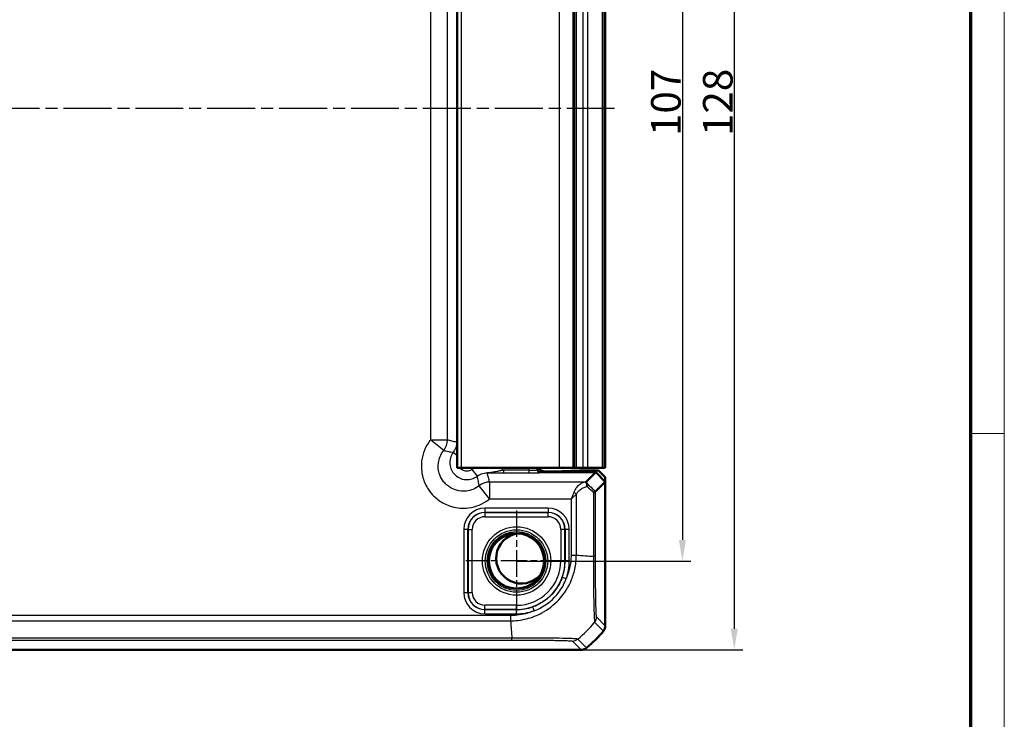
# Model space of a CAD drawing. Units: millimetres. Extents: x 1 to 840, y 1 to 593.
# Drawn here: x 724 to 840, y 263 to 346 of the extents above; entities that cross this region are included whole.
import ezdxf

# ---------------------------------------------------------------- set-up
doc = ezdxf.new("R2010")
doc.units = ezdxf.units.MM
doc.linetypes.add('CHAIN', pattern=[0.3543, 0.2362, -0.0295, 0.0591, -0.0295])
doc.linetypes.add('DASH_DOT', pattern=[0.37, 0.24, -0.06, 0.01, -0.06])
doc.layers.get('0').update_dxf_attribs({"lineweight": 25})
for name, color, linetype, lineweight in [('Bemaßung (ISO)', 1, 'Continuous', 25), ('Mittellinie (ISO)', 1, 'DASH_DOT', 25), ('Mittelpunktmarkierung (ISO)', 1, 'DASH_DOT', 25), ('Sichtbar (ISO)', 7, 'Continuous', 50), ('Sichtbar schmal (ISO)', 1, 'Continuous', 25)]:
    doc.layers.add(name, color=color, linetype=linetype, lineweight=lineweight)
doc.styles.add('3_5', font='isocpeur.ttf', dxfattribs={"width": 1.1})
doc.dimstyles.new('18-Bopla 3_5', dxfattribs={"dimtxt": 3.5, "dimasz": 2.5, "dimexe": 1, "dimexo": 0, "dimgap": 0.2, "dimtad": 1, "dimdec": 6, "dimrnd": 1e-08, "dimtxsty": '3_5', "dimcen": 0.09, "dimdle": 7, "dimclrd": 1, "dimclre": 1, "dimclrt": 5, "dimadec": 6, "dimazin": 2, "dimtfac": 0.714286, "dimtdec": 3, "dimtmove": 0, "dimatfit": 3, "dimfxl": 1, "dimtolj": 1, "dimlwd": 25, "dimlwe": 25, "dimarcsym": 0})

# ---------------------------------------------------------------- blocks, each defined once
blk = doc.blocks.new('*D24')
at = {"layer": 'Bemaßung (ISO)', "color": 1, "linetype": 'Continuous', "lineweight": 25}
for p, q in [((782.32, 388.92), (802.93, 388.92)), ((801.93, 386.42), (801.93, 284.42)), ((782.32, 281.92), (802.93, 281.92))]:
    blk.add_line(p, q, dxfattribs=at)
at = {"layer": 'Bemaßung (ISO)', "color": 1, "linetype": 'Continuous'}
for points in [[(801.52, 386.42), (802.35, 386.42), (801.93, 388.92)], [(801.52, 284.42), (802.35, 284.42), (801.93, 281.92)]]:
    blk.add_solid(points, dxfattribs=at)
at = {"layer": 'Defpoints', "color": 0, "linetype": 'Continuous'}
for p in [(782.32, 388.92), (782.32, 281.92), (801.93, 281.92)]:
    blk.add_point(p, dxfattribs=at)
at = {"layer": 'Bemaßung (ISO)', "color": 5, "linetype": 'Continuous', "lineweight": 25, "insert": (801.73, 332.15), "char_height": 3.5, "attachment_point": 7, "rotation": 90, "style": '3_5'}
blk.add_mtext('\\A1;107', dxfattribs=at)
blk = doc.blocks.new('*D37')
at = {"layer": 'Bemaßung (ISO)', "color": 1, "linetype": 'Continuous', "lineweight": 25}
for p, q in [((789.97, 399.42), (809.07, 399.42)), ((808.07, 396.92), (808.07, 273.92)), ((789.97, 271.42), (809.07, 271.42))]:
    blk.add_line(p, q, dxfattribs=at)
at = {"layer": 'Bemaßung (ISO)', "color": 1, "linetype": 'Continuous'}
for points in [[(807.65, 396.92), (808.48, 396.92), (808.07, 399.42)], [(807.65, 273.92), (808.48, 273.92), (808.07, 271.42)]]:
    blk.add_solid(points, dxfattribs=at)
at = {"layer": 'Defpoints', "color": 0, "linetype": 'Continuous'}
for p in [(789.97, 399.42), (789.97, 271.42), (808.07, 271.42)]:
    blk.add_point(p, dxfattribs=at)
at = {"layer": 'Bemaßung (ISO)', "color": 5, "linetype": 'Continuous', "lineweight": 25, "insert": (807.87, 332.15), "char_height": 3.5, "attachment_point": 7, "rotation": 90, "style": '3_5'}
blk.add_mtext('\\A1;128', dxfattribs=at)
blk = doc.blocks.new('Ränder Bopla-A1-Rahmen')
at = {"color": 1, "linetype": 'Continuous', "lineweight": 18}
for p, q in [((840, 593), (840, 1)), ((836, 297), (840, 297))]:
    blk.add_line(p, q, dxfattribs=at)
at = {"color": 3, "linetype": 'Continuous', "lineweight": 70}
blk.add_line((836, 589), (836, 5), dxfattribs=at)

msp = doc.modelspace()

# ---------------------------------------------------------------- linework, layer by layer
at = {"layer": 'Mittellinie (ISO)', "linetype": 'CHAIN', "ltscale": 23.990969}
msp.add_line((793.9221833, 335.4223706), (626.5787818, 335.4223706), dxfattribs=at)
at = {"layer": 'Mittelpunktmarkierung (ISO)', "linetype": 'CHAIN', "ltscale": 13.277602}
for p, q in [((782.3206337, 287.896819), (782.3206337, 275.9479222)), ((788.295082, 281.9223706), (776.3461853, 281.9223706))]:
    msp.add_line(p, q, dxfattribs=at)
at = {"layer": 'Sichtbar (ISO)'}
for p, q in [((775.3206337, 377.9223706), (775.3206337, 292.9223706)), ((789.1271698, 292.9223706), (789.1271698, 377.9223706)), ((792.8052364, 292.9223706), (792.8052364, 377.9223706)), ((792.8171122, 377.9223706), (792.8171122, 292.9223706)), ((775.8206337, 292.9223706), (775.3206337, 292.9223706)), ((787.4024748, 292.9223706), (775.8206337, 292.9223706)), ((784.8206337, 292.7223706), (784.8206337, 292.9223706)), ((791.6892628, 292.4223706), (785.1206337, 292.4223706)), ((786.2379449, 292.5096459), (785.7077567, 292.5096459)), ((789.7667862, 292.6298157), (786.6910988, 292.514685)), ((787.4024748, 292.9223706), (788.9789287, 292.9223706)), ((788.9789287, 292.9223706), (789.1271698, 292.9223706)), ((789.1271698, 292.9223706), (789.3956681, 292.9223706)), ((790.1480014, 292.9223706), (789.3956681, 292.9223706)), ((792.0205118, 292.6318314), (789.9480477, 292.6318314)), ((790.7355226, 292.9223706), (790.1480014, 292.9223706)), ((790.5156732, 291.248781), (791.6892628, 292.4223706)), ((792.4299062, 292.9223706), (790.7355226, 292.9223706)), ((792.8206337, 291.2909997), (791.6892628, 292.4223706)), ((792.0205118, 292.6318314), (792.8206337, 291.8317096)), ((792.6975508, 292.9223706), (792.4299062, 292.9223706)), ((792.8052059, 292.9223706), (792.6975508, 292.9223706)), ((792.8052364, 292.9223706), (792.8052059, 292.9223706)), ((792.8171122, 292.9223706), (792.8052364, 292.9223706)), ((792.8206337, 291.2909997), (791.662557, 290.1329231)), ((792.8206337, 291.2909997), (792.8206337, 291.8317096)), ((792.8206337, 274.2756874), (792.8206337, 291.2909997)), ((792.8206337, 274.2756722), (792.8206337, 274.2756874)), ((636.6739504, 271.4223706), (789.9673169, 271.4223706)), ((789.9673169, 271.4223706), (789.967332, 271.4223706))]:
    msp.add_line(p, q, dxfattribs=at)
msp.add_circle((782.3206337, 281.9223706), 3.2587262, dxfattribs=at)
for centre, radius, start, end in [((785.1206337, 292.7223706), 0.3, 180, 270), ((782.9031386, 282.2414561), 2.9821074, 99.781351572, 317.644879698), ((781.0379464, 283.2050578), 15, 309.628871611, 320.371128389), ((781.0361878, 283.2065142), 15.0022834, 320.371128412, 320.371410899), ((781.0365522, 283.2067415), 15.002186, 309.628589103, 309.628871587)]:
    msp.add_arc(centre, radius, start, end, dxfattribs=at)
for centre, major_axis, ratio, start_param, end_param in [((785.7080613, 293.5097983), (-0.7073222, -0.7073222), 0.9996954599, 6.1254008861, 7.0684311773), ((786.2379449, 292.5183735), (-0.5, 0), 0.0174550649, 1.5707963268, 2.7052603395), ((789.9480477, 292.6283404), (-0.2, 0), 0.0174550649, 4.7123889804, 5.8468529925), ((792.5165871, 289.2490856), (-2.0009141, 1.9996952), 0.0174497467, 6.2831799906, 6.3013236477)]:
    msp.add_ellipse(centre, major_axis=major_axis, ratio=ratio, start_param=start_param, end_param=end_param, dxfattribs=at)
for points, knots in [([(790.5869706, 291.1662198), (790.5818187, 291.1716176), (790.5769366, 291.176761), (790.5539507, 291.2011229), (790.5406927, 291.2156646), (790.5200935, 291.2393709), (790.5154065, 291.2459282), (790.5153692, 291.2478186)], [0.066851478618, 0.066851478618, 0.066851478618, 0.066851478618, 0.070491243721, 0.070491243721, 0.0850061418, 0.0850061418, 0.103544111548, 0.103544111548, 0.103544111548, 0.103544111548]), ([(790.6800343, 290.7272282), (790.6802183, 290.7283243), (790.6804, 290.7294204), (790.6894518, 290.7847429), (790.692602, 290.8386475), (790.6868331, 290.942365), (790.6778234, 290.991663), (790.6451523, 291.0876849), (790.6196593, 291.1319707), (790.5869706, 291.1662198)], [-0.000338206351, -0.000338206351, -0.000338206351, -0.000338206351, 0, 0, 0.016732203672, 0.016732203672, 0.033621870244, 0.033621870244, 0.05318464953, 0.05318464953, 0.05318464953, 0.05318464953]), ([(791.4281042, 290.0319583), (791.4288144, 290.0321821), (791.4295232, 290.0324059), (791.5037522, 290.0558964), (791.5618005, 290.0794708), (791.6396999, 290.1162321), (791.660488, 290.1296787), (791.6624429, 290.1327758)], [-0.000337877248, -0.000337877248, -0.000337877248, -0.000337877248, 0, 0, 0.035116221205, 0.035116221205, 0.068870836023, 0.068870836023, 0.068870836023, 0.068870836023]), ([(792.5908728, 273.6379322), (792.6645614, 273.7269284), (792.7222712, 273.8280265), (792.8006026, 274.0454418), (792.8206319, 274.1601223), (792.8206337, 274.2756722)], [0, 0, 0, 0, 0.034663242134, 0.034663242134, 0.069328737457, 0.069328737457, 0.069328737457, 0.069328737457]), ([(790.6050721, 271.6521315), (790.5160732, 271.5784407), (790.4149718, 271.5207297), (790.1975558, 271.4424005), (790.0828786, 271.4223723), (789.967332, 271.4223706)], [0, 0, 0, 0, 0.034664255066, 0.034664255066, 0.06932873744, 0.06932873744, 0.06932873744, 0.06932873744])]:
    msp.add_open_spline(points, degree=3, knots=knots, dxfattribs=at)
msp.add_open_spline([(791.6624429, 290.1327758), (791.662481, 290.1328361), (791.662519, 290.1328851), (791.662557, 290.1329231)], degree=3, dxfattribs=at)
at = {"layer": 'Sichtbar schmal (ISO)'}
for p, q in [((775.8206337, 292.9223706), (775.8206337, 377.9223706)), ((787.4024748, 292.9223706), (787.4024748, 377.9223706)), ((788.9789287, 377.9223706), (788.9789287, 292.9223706)), ((789.3956681, 292.9223706), (789.3956681, 377.9223706)), ((790.1480014, 377.9223706), (790.1480014, 292.9223706)), ((790.7355226, 292.9223706), (790.7355226, 377.9223706)), ((792.4299062, 377.9223706), (792.4299062, 292.9223706)), ((792.6975508, 292.9223706), (792.6975508, 377.9223706)), ((792.8052059, 377.9223706), (792.8052059, 292.9223706)), ((772.1473486, 374.6124696), (772.1473486, 296.2322716)), ((774.147044, 296.2322716), (774.147044, 374.6124696)), ((775.3206337, 316.922066), (775.2679638, 316.8693962)), ((775.233663, 314.053723), (775.233663, 295.9561176)), ((775.3206337, 314.053723), (775.233663, 314.053723)), ((772.1473486, 296.2322716), (774.147044, 296.2322716)), ((773.7116961, 294.9865832), (772.1473486, 296.2322716)), ((775.3206337, 295.9561176), (775.233663, 295.9561176)), ((775.3206337, 294.3919421), (774.8340143, 294.7567095)), ((777.0552629, 292.7357962), (777.6549725, 291.9357513)), ((783.7681161, 292.6473595), (780.7659062, 292.6473595)), ((780.7659062, 292.6473595), (780.7659062, 292.3474052)), ((780.7659062, 292.3474052), (783.7681161, 292.3474052)), ((783.7681161, 292.9223706), (783.7681161, 292.6473595)), ((783.7681161, 292.6473595), (783.7681161, 292.3474052)), ((784.7679638, 292.6696551), (784.7679638, 292.9223706)), ((784.8206337, 292.7223249), (784.7679638, 292.6696551)), ((785.0679181, 292.3697008), (785.120588, 292.4223706)), ((786.2379449, 292.5096459), (786.2379449, 292.4223706)), ((786.6910988, 292.4223706), (786.6910988, 292.514685)), ((789.7667862, 292.6298157), (789.7667862, 292.4223706)), ((789.9480477, 292.4223706), (789.9480477, 292.6318314)), ((790.5156732, 291.248781), (779.1305346, 291.248781)), ((779.1305346, 291.248781), (779.1305346, 289.2490856)), ((779.1305346, 289.2490856), (777.8848462, 290.8134331)), ((791.4281042, 290.0319583), (791.4281042, 282.4723734)), ((791.6624429, 282.4723742), (791.6624429, 290.1327758)), ((779.1305346, 289.2490856), (788.7650111, 289.2490856)), ((788.7650111, 289.2490856), (788.7650111, 282.6109585)), ((789.3949783, 282.6109977), (789.3949783, 289.8170583)), ((786.062363, 288.1637192), (778.5789043, 288.1637192)), ((778.5789043, 288.1637192), (778.5789043, 287.6637954)), ((778.5789043, 287.6637954), (786.062363, 287.6637954)), ((778.5879364, 287.6547632), (778.5789043, 287.6637954)), ((778.5879364, 287.6547632), (778.5879364, 287.1548394)), ((786.0533309, 287.6547632), (778.5879364, 287.6547632)), ((786.062363, 287.6637954), (786.0533309, 287.6547632)), ((786.0533309, 287.1548394), (786.0533309, 287.6547632)), ((786.062363, 288.1637192), (786.062363, 287.6637954)), ((778.5879364, 287.1548394), (786.0533309, 287.1548394)), ((776.079285, 285.6641), (776.079285, 278.1806412)), ((776.079285, 285.6641), (776.5792089, 285.6641)), ((776.5792089, 278.1806412), (776.5792089, 285.6641)), ((776.5792089, 285.6641), (776.588241, 285.6550678)), ((776.588241, 285.6550678), (777.0881649, 285.6550678)), ((776.588241, 285.6550678), (776.588241, 278.1896734)), ((777.0881649, 278.1896734), (777.0881649, 285.6550678)), ((787.5531024, 285.6550678), (787.5531024, 281.9223706)), ((788.0530263, 285.6550678), (787.5531024, 285.6550678)), ((788.0530263, 285.6550678), (788.0620584, 285.6641)), ((788.0530263, 281.9223706), (788.0530263, 285.6550678)), ((788.0620584, 285.6641), (788.5619823, 285.6641)), ((788.0620584, 285.6641), (788.0620584, 281.9223706)), ((788.5619823, 281.9223706), (788.5619823, 285.6641)), ((788.0530263, 281.9223706), (787.5531024, 281.9223706)), ((788.0620584, 281.9223706), (788.0530263, 281.9223706)), ((788.5619823, 281.9223706), (788.0620584, 281.9223706)), ((788.7650111, 282.611156), (789.3943759, 282.609618)), ((791.6624429, 282.4723742), (791.4281042, 282.4723742)), ((787.7363503, 280.0160727), (788.2079137, 279.8500854)), ((776.079285, 278.1806412), (776.5792089, 278.1806412)), ((776.588241, 278.1896734), (776.5792089, 278.1806412)), ((776.588241, 278.1896734), (777.0881649, 278.1896734)), ((778.5789043, 276.1809458), (778.5879364, 276.189978)), ((778.5789043, 275.681022), (778.5789043, 276.1809458)), ((782.3206337, 276.1809458), (778.5789043, 276.1809458)), ((782.3206337, 276.6899018), (778.5879364, 276.6899018)), ((778.5879364, 276.189978), (778.5879364, 276.6899018)), ((778.5879364, 276.189978), (782.3206337, 276.189978)), ((782.3206337, 276.189978), (782.3206337, 276.6899018)), ((782.3206337, 276.1809458), (782.3206337, 276.189978)), ((782.3206337, 275.681022), (782.3206337, 276.1809458)), ((784.2260784, 276.5063537), (784.3919914, 276.0347641)), ((781.6282383, 275.4779932), (645.0130291, 275.4779932)), ((645.0130413, 274.8480259), (781.6282374, 274.8480259)), ((778.5789043, 275.681022), (782.3206337, 275.681022)), ((781.6282383, 275.4778227), (781.6282383, 274.8486346)), ((792.8206337, 274.2756722), (791.7850908, 275.3112151)), ((791.5553374, 274.6734676), (792.5908728, 273.6379322)), ((644.8744448, 272.5805613), (781.7668225, 272.5805613)), ((781.7667947, 272.8149), (644.8744456, 272.8149)), ((788.9317891, 272.4579135), (789.967332, 271.4223706)), ((790.6050721, 271.6521315), (789.569405, 272.6877986))]:
    msp.add_line(p, q, dxfattribs=at)
for radius in [4.0418307, 3.6913761, 3.4744484, 3.3249791]:
    msp.add_circle((782.3206337, 281.9223706), radius, dxfattribs=at)
for radius, start, end in [(5.2324688, 270, 0), (5.7323926, 270, 0), (5.7414248, 340.608255421, 0), (6.2413486, 340.608255421, 0), (5.7414248, 270, 289.382718885), (6.2413486, 270, 289.382718885)]:
    msp.add_arc((782.3206337, 281.9223706), radius, start, end, dxfattribs=at)
for centre, major_axis, ratio, start_param, end_param in [((777.2685731, 316.8703101), (-1.4150751, -1.4150751), 0.9993911515, 5.497939437, 5.728062269), ((772.1473486, 296.2322716), (0.4918524, 1.9385771), 0.9998378932, 4.2884447132, 4.9608254607), ((783.7681161, 292.6700511), (-1, 0), 0.0226915844, 1.5707963268, 3.1241393617), ((783.7681161, 292.3700968), (1.3, 0), 0.0174550649, 4.7123889804, 6.2657320158), ((785.0679181, 292.6696551), (0.212132, -0.212132), 0.9996954599, 3.9271431103, 5.4976348506), ((779.1305346, 289.2490856), (-1.9385771, -0.4918524), 0.9998378932, 4.4639525001, 5.1363332476), ((780.2989153, 301.810984), (14.4977902, -14.5066273), 0.0174497467, 5.5186658992, 5.6304470878), ((789.0799947, 289.8170583), (-0.446434, 0.2251591), 0.3431077584, 4.1150095891, 4.883738572), ((779.9454696, 301.4575382), (14.9978663, -14.5064751), 0.0174400779, 5.5267926471, 5.6010880462), ((778.5796658, 285.6633384), (-1.7683055, 1.7683055), 0.9996954599, 5.497939437, 7.0684311773), ((778.5796658, 285.6633384), (-1.4148598, 1.4148598), 0.9995432825, 5.497939437, 7.0684311773), ((778.5883934, 285.6546109), (-1.414429, 1.414429), 0.9998476836, 5.497939437, 7.0684311773), ((786.0528739, 285.6546109), (1.414429, 1.414429), 0.9998476836, 5.497939437, 7.0684311773), ((786.0616015, 285.6633384), (1.7683055, 1.7683055), 0.9996954599, 5.497939437, 7.0684311773), ((786.0616015, 285.6633384), (1.4148598, 1.4148598), 0.9995432825, 5.497939437, 7.0684311773), ((778.5883934, 285.6546109), (-1.0609833, 1.0609833), 0.9996954599, 5.497939437, 7.0684311773), ((786.0528739, 285.6546109), (1.0609833, 1.0609833), 0.9996954599, 5.497939437, 7.0684311773), ((779.9454696, 283.2804096), (-14.9999999, 1.0402932), 0.0012047626, 2.2523406532, 2.4427118738), ((778.5796658, 278.1814028), (-1.7683055, -1.7683055), 0.9996954599, 5.497939437, 7.0684311773), ((778.5796658, 278.1814028), (-1.4148598, -1.4148598), 0.9995432825, 5.497939437, 7.0684311773), ((778.5883934, 278.1901303), (-1.414429, -1.414429), 0.9998476836, 5.497939437, 7.0684311773), ((778.5883934, 278.1901303), (-1.0609833, -1.0609833), 0.9996954599, 5.497939437, 7.0684311773), ((782.4362736, 284.2975346), (0, -15), 0.0693633452, 5.3939000215, 5.5843580257), ((790.7851993, 275.3109645), (0.6626619, 0.7489186), 0.9997285019, 4.7460232268, 5.4366218097), ((780.0087102, 284.234294), (10.6066017, 10.6066017), 0.9993910125, 4.6186401744, 4.8061846414), ((781.766419, 273.5804211), (-0.0000501, -1), 0.002871079, 0.0174533644, 0.6963691472), ((788.9317891, 273.4577612), (-0.7071068, -0.7071068), 0.9996954599, 0.7855504566, 1.4770759041)]:
    msp.add_ellipse(centre, major_axis=major_axis, ratio=ratio, start_param=start_param, end_param=end_param, dxfattribs=at)
for points, knots in [([(775.2679638, 316.8693962), (775.2646467, 316.7349354), (775.2613093, 316.5986254), (775.2530289, 316.2262336), (775.248283, 315.9778686), (775.2403653, 315.4040426), (775.2372121, 315.0793462), (775.2342697, 314.510121), (775.233663, 314.2806592), (775.233663, 314.053723)], [-0.3568409654, -0.3568409654, -0.3568409654, -0.3568409654, -0.2869943856, -0.2869943856, -0.17701025654, -0.17701025654, -0.0680808679, -0.0680808679, 0, 0, 0, 0]), ([(772.1473486, 296.2322716), (772.1265997, 296.2062149), (772.1061124, 296.1799491), (771.5564141, 295.4604063), (771.2141658, 294.625721), (771.0204478, 293.0948295), (771.0728562, 292.4122777), (771.3999008, 291.2712332), (771.619947, 290.7975762), (772.0870159, 290.1010211), (772.2928133, 289.8506774), (772.5208769, 289.6226138), (772.7489405, 289.3945502), (772.9992842, 289.1887529), (773.6958393, 288.721684), (774.1694963, 288.5016377), (775.3105408, 288.1745931), (775.9930925, 288.1221847), (777.523984, 288.3159027), (778.3586694, 288.658151), (779.0782122, 289.2078493), (779.104478, 289.2283367), (779.1305346, 289.2490856)], [-1.5530067272, -1.5530067272, -1.5530067272, -1.5530067272, -1.5430145937, -1.5430145937, -1.2813777221, -1.2813777221, -1.0801185901, -1.0801185901, -0.9253038731, -0.9253038731, -0.828544675, -0.828544675, -0.828544675, -0.7317854769, -0.7317854769, -0.57697076, -0.57697076, -0.375711628, -0.375711628, -0.1140747563, -0.1140747563, -0.1040826229, -0.1040826229, -0.1040826229, -0.1040826229]), ([(775.233663, 295.9561176), (775.1444509, 295.9788175), (775.0552389, 296.0015156), (774.8711076, 296.0483496), (774.7761883, 296.0724847), (774.681269, 296.0966093), (774.5865086, 296.1206936), (774.4917482, 296.1447674), (774.3136732, 296.1899859), (774.2303586, 296.2111332), (774.147044, 296.2322716)], [-6.4229960239, -6.4229960239, -6.4229960239, -6.4229960239, -4.889461172, -4.889461172, -3.2578196407, -3.2578196407, -3.2578196407, -1.6289098203, -1.6289098203, -0.1967507821, -0.1967507821, -0.1967507821, -0.1967507821]), ([(775.233663, 295.9561176), (775.2336713, 295.7417387), (775.1989042, 295.527385), (775.0633668, 295.1206143), (774.9626108, 294.9282435), (774.8340143, 294.7567095)], [-0.19294057499, -0.19294057499, -0.19294057499, -0.19294057499, -0.09647099126, -0.09647099126, 0, 0, 0, 0]), ([(777.8848462, 290.8134331), (777.8692758, 290.8010317), (777.8535803, 290.7887866), (777.4236068, 290.460236), (776.9248001, 290.2556384), (776.0098895, 290.1397691), (775.6019583, 290.1710513), (774.9199932, 290.3664624), (774.6368998, 290.4979602), (774.2205877, 290.7770966), (774.0709647, 290.9000918), (773.9346598, 291.0363967), (773.7983548, 291.1727016), (773.6753597, 291.3223246), (773.3962232, 291.7386367), (773.2647254, 292.0217302), (773.0693143, 292.7036953), (773.0380321, 293.1116265), (773.1539014, 294.0265371), (773.3584991, 294.5253438), (773.6870497, 294.9553172), (773.6992948, 294.9710127), (773.7116961, 294.9865832)], [0.1040826229, 0.1040826229, 0.1040826229, 0.1040826229, 0.1140747563, 0.1140747563, 0.375711628, 0.375711628, 0.57697076, 0.57697076, 0.7317854769, 0.7317854769, 0.828544675, 0.828544675, 0.828544675, 0.9253038731, 0.9253038731, 1.0801185901, 1.0801185901, 1.2813777221, 1.2813777221, 1.5430145937, 1.5430145937, 1.5530067272, 1.5530067272, 1.5530067272, 1.5530067272]), ([(773.7116961, 294.9865832), (773.7972216, 294.968222), (773.8828454, 294.9499904), (774.0660967, 294.9113492), (774.163757, 294.890984), (774.2615884, 294.8708593), (774.3595838, 294.8507009), (774.4577507, 294.8307835), (774.6485616, 294.7927282), (774.7411817, 294.7745553), (774.8340143, 294.7567095)], [0.1967507821, 0.1967507821, 0.1967507821, 0.1967507821, 1.6289098203, 1.6289098203, 3.2578196407, 3.2578196407, 3.2578196407, 4.889461172, 4.889461172, 6.4227487805, 6.4227487805, 6.4227487805, 6.4227487805]), ([(774.8340143, 294.7567095), (774.5344574, 294.3570204), (774.3914983, 293.8431063), (774.4871383, 292.8945112), (774.6906425, 292.460421), (775.2563773, 291.8842033), (775.5717038, 291.6988675), (776.1750049, 291.5331112), (776.4519732, 291.514902), (776.9287703, 291.5805677), (777.1315446, 291.6416591), (777.4379938, 291.7890958), (777.5503152, 291.8573132), (777.6549725, 291.9357513)], [-0.2900487155, -0.2900487155, -0.2900487155, -0.2900487155, -0.21456031239, -0.21456031239, -0.14595510109, -0.14595510109, -0.09250675421, -0.09250675421, -0.05139264123, -0.05139264123, -0.01976640047, -0.01976640047, 0, 0, 0, 0]), ([(777.0552629, 292.7357962), (777.0025423, 292.6962771), (776.9459598, 292.6619059), (776.7915807, 292.5876167), (776.6894259, 292.5568302), (776.449213, 292.5237284), (776.309668, 292.532892), (776.0056967, 292.6163902), (775.8468135, 292.7097677), (775.6954217, 292.8639651), (775.6704413, 292.8925508), (775.6471471, 292.9224503)], [0, 0, 0, 0, 0.01976640047, 0.01976640047, 0.05139264123, 0.05139264123, 0.09250675421, 0.09250675421, 0.14595510109, 0.14595510109, 0.15733052809, 0.15733052809, 0.15733052809, 0.15733052809]), ([(777.6549725, 291.9357513), (777.8149632, 292.0556938), (777.9930664, 292.1514476), (778.3968159, 292.2957608), (778.625569, 292.3354088), (778.8543807, 292.3353999)], [-0.19294325386, -0.19294325386, -0.19294325386, -0.19294325386, -0.10296425253, -0.10296425253, 0, 0, 0, 0]), ([(780.7659062, 292.6473595), (780.6578114, 292.6279812), (780.5515632, 292.608088), (780.283516, 292.5563948), (780.1275776, 292.5247776), (779.7909567, 292.4570104), (779.6166818, 292.4223602), (779.2405857, 292.3600356), (779.046808, 292.3384436), (778.8543807, 292.3353999)], [0, 0, 0, 0, 0.02762219986, 0.02762219986, 0.07181771963, 0.07181771963, 0.12927189534, 0.12927189534, 0.20509113532, 0.20509113532, 0.20509113532, 0.20509113532]), ([(778.8543807, 292.3353999), (779.0756712, 292.3375305), (779.2977231, 292.3396576), (779.6993681, 292.3429691), (779.8768053, 292.3442624), (780.1999185, 292.3460616), (780.3436507, 292.3466814), (780.5815826, 292.3472768), (780.6738322, 292.3474052), (780.7659062, 292.3474052)], [-0.20509113532, -0.20509113532, -0.20509113532, -0.20509113532, -0.12927189534, -0.12927189534, -0.07181771963, -0.07181771963, -0.02762219986, -0.02762219986, 0, 0, 0, 0]), ([(779.1305346, 291.248781), (779.1093962, 291.3320956), (779.0882489, 291.4154101), (779.0430305, 291.5934851), (779.0189566, 291.6882455), (778.9948724, 291.7830059), (778.9707477, 291.8779252), (778.9466126, 291.9728445), (778.8997786, 292.1569758), (778.8770806, 292.2461879), (778.8543807, 292.3353999)], [-6.3243519213, -6.3243519213, -6.3243519213, -6.3243519213, -4.892192883, -4.892192883, -3.2632830627, -3.2632830627, -3.2632830627, -1.6316415314, -1.6316415314, -0.0981066794, -0.0981066794, -0.0981066794, -0.0981066794]), ([(780.7659062, 292.6473595), (780.7291767, 292.6777253), (780.6917247, 292.707215), (780.6535914, 292.7357962), (780.5636976, 292.8031723), (780.4700134, 292.8654921), (780.3731335, 292.9223698)], [-0.207243607859, -0.207243607859, -0.207243607859, -0.207243607859, -0.192946999132, -0.192946999132, -0.192946999132, -0.159244801762, -0.159244801762, -0.159244801762, -0.159244801762]), ([(777.6549725, 291.9357513), (777.6728183, 291.8429187), (777.6909913, 291.7502985), (777.7290465, 291.5594877), (777.748964, 291.4613208), (777.7691224, 291.3633253), (777.789247, 291.265494), (777.8096123, 291.1678336), (777.8482535, 290.9845824), (777.866485, 290.8989586), (777.8848462, 290.8134331)], [0.0983539228, 0.0983539228, 0.0983539228, 0.0983539228, 1.6316415314, 1.6316415314, 3.2632830627, 3.2632830627, 3.2632830627, 4.892192883, 4.892192883, 6.3243519213, 6.3243519213, 6.3243519213, 6.3243519213]), ([(790.5153692, 291.2478186), (790.4261889, 291.2433094), (790.3359095, 291.2268565), (790.1194934, 291.1604976), (789.9930423, 291.1001166), (789.7235625, 290.9222314), (789.5810501, 290.7970383), (789.3615136, 290.534048), (789.2788319, 290.4150376), (789.1592809, 290.1950258), (789.1168728, 290.1038757), (789.0799947, 290.0063825)], [-1.35394441483, -1.35394441483, -1.35394441483, -1.35394441483, -1.3148515597, -1.3148515597, -1.26048850305, -1.26048850305, -1.19697288328, -1.19697288328, -1.15512368175, -1.15512368175, -1.12896793079, -1.12896793079, -1.12896793079, -1.12896793079]), ([(789.0799947, 290.0063825), (789.0335312, 289.8835485), (788.9821445, 289.7576941), (788.875351, 289.5038578), (788.8199348, 289.3759265), (788.7650111, 289.2490856)], [-0.065328734117, -0.065328734117, -0.065328734117, -0.065328734117, -0.032374489273, -0.032374489273, 0.000579755571, 0.000579755571, 0.000579755571, 0.000579755571]), ([(789.3949783, 289.8170583), (789.4331281, 289.8901782), (789.4769986, 289.9585407), (789.600672, 290.1235496), (789.6862047, 290.2128074), (789.9133115, 290.4100501), (790.0607382, 290.503945), (790.3395103, 290.6373589), (790.4703218, 290.6826446), (790.627073, 290.717491), (790.6535654, 290.7227032), (790.6800343, 290.7272282)], [1.12896793079, 1.12896793079, 1.12896793079, 1.12896793079, 1.15512368175, 1.15512368175, 1.19697288328, 1.19697288328, 1.26048850305, 1.26048850305, 1.3148515597, 1.3148515597, 1.32592269078, 1.32592269078, 1.32592269078, 1.32592269078]), ([(788.7650111, 289.2490856), (788.8748586, 289.3442163), (788.985691, 289.4401648), (789.1992778, 289.630542), (789.3020513, 289.7249328), (789.3949783, 289.8170583)], [-0.000579755571, -0.000579755571, -0.000579755571, -0.000579755571, 0.032374489273, 0.032374489273, 0.065328734117, 0.065328734117, 0.065328734117, 0.065328734117]), ([(781.6282374, 274.8480259), (781.6287395, 274.8486349), (781.6292416, 274.8486352), (781.6297439, 274.8486355), (781.8924747, 274.8487995), (782.1932765, 274.8655449), (782.8293661, 274.936745), (783.1758688, 275.0007401), (784.1458779, 275.245057), (784.7562258, 275.4823687), (786.0676517, 276.1934126), (786.7451442, 276.7181897), (787.9595171, 278.026852), (788.4741048, 278.8401415), (789.0124311, 280.1745256), (789.1528426, 280.6496733), (789.3013338, 281.4049697), (789.341035, 281.6778229), (789.385923, 282.1751294), (789.392771, 282.4102181), (789.394321, 282.6096181), (789.394321, 282.6096181), (789.394321, 282.6096181), (789.394321, 282.6096181)], [-0.0001496193, -0.0001496193, -0.0001496193, -0.0001496193, 0, 0, 0, 0.0782671695, 0.0782671695, 0.1753231639, 0.1753231639, 0.3544040928, 0.3544040928, 0.5872093003, 0.5872093003, 0.8477664953, 0.8477664953, 0.9841741474, 0.9841741474, 1.0601647955, 1.0601647955, 1.1206276569, 1.1206276569, 1.1206276569, 1.1206276605, 1.1206276605, 1.1206276605, 1.1206276605]), ([(788.764976, 282.6111561), (788.7644835, 282.4096138), (788.7598695, 282.2079691), (788.7217772, 281.7547219), (788.6858353, 281.5035904), (788.5491126, 280.8089229), (788.4190246, 280.3711135), (788.2354754, 279.916226), (788.2218183, 279.8831009), (788.2079137, 279.8500854)], [-1.1206276569, -1.1206276569, -1.1206276569, -1.1206276569, -1.06016479548, -1.06016479548, -0.98417414741, -0.98417414741, -0.84776649535, -0.84776649535, -0.83701853989, -0.83701853989, -0.83701853989, -0.83701853989]), ([(791.4281042, 282.4723734), (791.4275994, 282.4718295), (791.4276019, 282.4712906), (791.4276044, 282.4707515), (791.428712, 282.2306221), (791.4305949, 281.9459725), (791.4304751, 281.3139428), (791.4290791, 280.944632), (791.4283995, 280.0602013), (791.4292506, 279.5513206), (791.4350493, 278.3846784), (791.4408851, 277.7473264), (791.4574157, 276.6286805), (791.4712314, 276.1461234), (791.5015374, 275.2855603), (791.5179282, 274.9588945), (791.5398263, 274.7640358), (791.5435612, 274.7386385), (791.549909, 274.6926682), (791.5531529, 274.6787329), (791.5557762, 274.674043), (791.5557812, 274.6740341), (791.5557861, 274.6740252), (791.5556539, 274.6741406)], [-0.0001621834, -0.0001621834, -0.0001621834, -0.0001621834, 0, 0, 0, 0.0722408803, 0.0722408803, 0.1751890326, 0.1751890326, 0.323186192, 0.323186192, 0.532249163, 0.532249163, 0.7416208544, 0.7416208544, 0.9969917142, 0.9969917142, 1.0469587282, 1.0469587282, 1.1112297024, 1.1112297024, 1.1112297024, 1.1113514117, 1.1113514117, 1.1113514117, 1.1113514117]), ([(791.785047, 275.3109645), (791.7813085, 275.3142724), (791.7775711, 275.3252206), (791.7709644, 275.3664597), (791.7680859, 275.3903933), (791.750609, 275.5722991), (791.7364632, 275.8740471), (791.7132368, 276.6670079), (791.7037152, 277.1138827), (791.6872227, 278.1397526), (791.6803243, 278.7225421), (791.6712253, 279.7924622), (791.6682535, 280.258267), (791.6646878, 281.0694179), (791.6636417, 281.4082101), (791.6625992, 281.98911), (791.6624445, 282.2300006), (791.6624441, 282.4708035), (791.6624441, 282.4713271), (791.6624441, 282.4718507), (791.6624429, 282.4723742)], [-1.1112297024, -1.1112297024, -1.1112297024, -1.1112297024, -1.0469587282, -1.0469587282, -0.9969917142, -0.9969917142, -0.7416208544, -0.7416208544, -0.532249163, -0.532249163, -0.323186192, -0.323186192, -0.1751890326, -0.1751890326, -0.0722408803, -0.0722408803, 0, 0, 0, 0.000157072, 0.000157072, 0.000157072, 0.000157072]), ([(787.7363503, 280.0160727), (787.5456921, 279.4744202), (787.2732154, 278.9616452), (786.383438, 277.7627607), (785.6559099, 277.15956), (784.6333537, 276.6628195), (784.4317793, 276.5787227), (784.2260784, 276.5063537)], [0, 0, 0, 0, 0.18726843708, 0.18726843708, 0.4868979364, 0.4868979364, 0.55801207018, 0.55801207018, 0.55801207018, 0.55801207018]), ([(784.3919914, 276.0347641), (784.6136874, 276.1179597), (784.8306693, 276.2131847), (785.9311037, 276.7690559), (786.7128626, 277.4240101), (787.6861131, 278.7152788), (787.989125, 279.266125), (788.2079137, 279.8500854)], [-0.55801207018, -0.55801207018, -0.55801207018, -0.55801207018, -0.4868979364, -0.4868979364, -0.18726843708, -0.18726843708, 0, 0, 0, 0]), ([(784.3919914, 276.0347641), (784.0588292, 275.8937), (783.7148723, 275.7781448), (783.0505509, 275.6098952), (782.7315734, 275.551312), (782.1505853, 275.4881568), (781.8895403, 275.478277), (781.6286501, 275.4778234), (781.6285129, 275.4778232), (781.6283757, 275.477823), (781.6282383, 275.4779932)], [-0.28386185261, -0.28386185261, -0.28386185261, -0.28386185261, -0.17532316389, -0.17532316389, -0.07826716949, -0.07826716949, 0, 0, 0, 0.00004115818, 0.00004115818, 0.00004115818, 0.00004115818]), ([(781.766419, 272.5805734), (782.0355449, 272.5805599), (782.3047494, 272.5803518), (783.4377969, 272.5780901), (784.2852329, 272.5735907), (785.7389493, 272.5604604), (786.3598277, 272.5523599), (787.3935749, 272.5339478), (787.8145382, 272.5237684), (788.3734025, 272.5049116), (788.5578676, 272.4966547), (788.7866825, 272.4819416), (788.8560266, 272.475603), (788.9179024, 272.4654585), (788.9273475, 272.4616892), (788.9316198, 272.4579208), (788.9316226, 272.4579184), (788.9316253, 272.4579159), (788.9317891, 272.4579135)], [0, 0, 0, 0, 0.0807380902, 0.0807380902, 0.3421297051, 0.3421297051, 0.5717897029, 0.5717897029, 0.785240282, 0.785240282, 0.9367279712, 0.9367279712, 1.0473019805, 1.0473019805, 1.1120920356, 1.1120920356, 1.1120920356, 1.112134307, 1.112134307, 1.112134307, 1.112134307]), ([(789.569405, 272.6877986), (789.5695182, 272.6880459), (789.5695065, 272.6880577), (789.5694948, 272.6880696), (789.5655378, 272.6920632), (789.5492662, 272.6918896), (789.4814504, 272.7029166), (789.4065346, 272.7103882), (789.1605608, 272.7291872), (788.9621066, 272.7405471), (788.3573836, 272.7647806), (787.8984494, 272.777325), (786.7762123, 272.8001923), (786.0967731, 272.8049934), (784.5083448, 272.8142659), (783.5861468, 272.8151428), (782.3524616, 272.8125984), (782.0374854, 272.8130453), (781.7682223, 272.8132913), (781.7677921, 272.8132917), (781.7673619, 272.8132921), (781.7669309, 272.8135774)], [-1.1122841731, -1.1122841731, -1.1122841731, -1.1122841731, -1.1120920356, -1.1120920356, -1.1120920356, -1.0473019805, -1.0473019805, -0.9367279712, -0.9367279712, -0.785240282, -0.785240282, -0.5717897029, -0.5717897029, -0.3421297051, -0.3421297051, -0.0807380902, -0.0807380902, 0, 0, 0, 0.0001290193, 0.0001290193, 0.0001290193, 0.0001290193])]:
    msp.add_open_spline(points, degree=3, knots=knots, dxfattribs=at)
for points in [[(775.320961, 316.3215542), (775.2864208, 316.4979878), (775.2668178, 316.683667), (775.2679638, 316.8693962)], [(777.3357184, 292.9223215), (777.238839, 292.8654589), (777.1451456, 292.8031718), (777.0552629, 292.7357962)]]:
    msp.add_open_spline(points, degree=3, dxfattribs=at)

# ---------------------------------------------------------------- block references
msp.add_blockref('Ränder Bopla-A1-Rahmen', (0, 0))

# ---------------------------------------------------------------- dimensions: what is measured, and where the dimension line sits
at = {"layer": 'Bemaßung (ISO)', "color": 1, "linetype": 'Continuous', "lineweight": 25}
for base, p1, p2, picture, middle in [((808.0671941, 271.4223706), (789.9673169, 399.4223706), (789.9673169, 271.4223706), '*D37', (808.0671941, 335.4223706)), ((801.9336683, 281.9223706), (782.3206337, 388.9223706), (782.3206337, 281.9223706), '*D24', (801.9336683, 335.4223706))]:
    dim = msp.add_linear_dim(base=base, p1=p1, p2=p2, angle=90, dimstyle='18-Bopla 3_5', override={"dimgap": 0.2, "dimdec": 6, "dimtol": 0, "dimlim": 0, "dimtp": 0, "dimtm": 0, "dimtdec": 3, "dimtofl": 0, "dimatfit": 1}, dxfattribs=at)
    dim.commit()
    dim.dimension.update_dxf_attribs({"geometry": picture, "text_midpoint": middle, "dimtype": 160})

doc.saveas('drawing.dxf')
